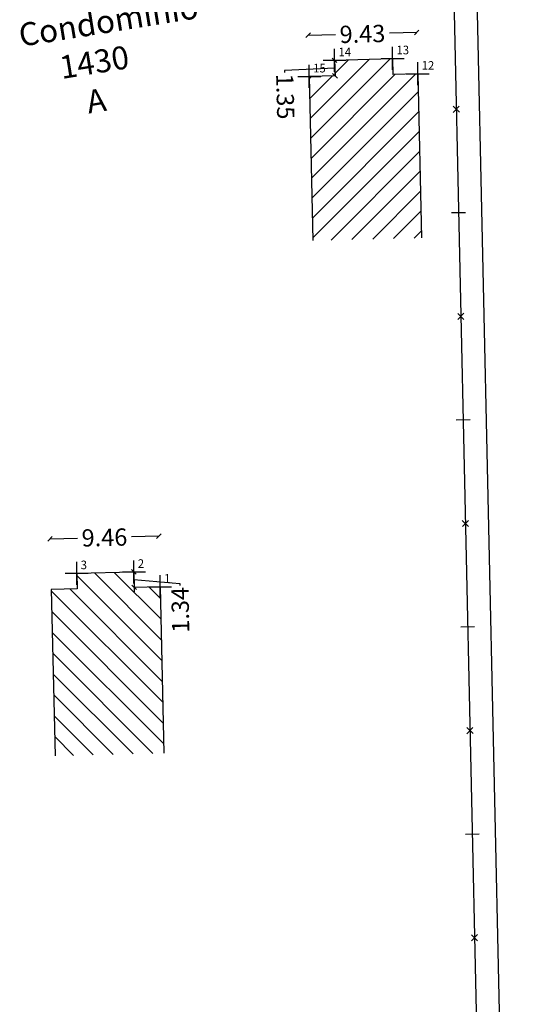
# Model space of a CAD drawing. Extents: x 179194 to 179673, y 1665560 to 1665902.
# Drawn here: x 179307 to 179352, y 1665738 to 1665824 of the extents above; entities that cross this region are included whole.
import ezdxf

# ---------------------------------------------------------------- set-up
doc = ezdxf.new("R2010")
doc.units = 0
doc.header["$LTSCALE"] = 5
doc.header["$MEASUREMENT"] = 0
doc.header["$PDMODE"] = 2
doc.header["$PDSIZE"] = -1
doc.linetypes.add('CONTINUO', pattern=[0])
doc.linetypes.add('DASHED2', pattern=[0.375, 0.25, -0.125])
doc.layers.get('0').update_dxf_attribs({"linetype": 'CONTINUOUS'})
doc.layers.get('DEFPOINTS').update_dxf_attribs({"linetype": 'CONTINUOUS'})
for name, color, linetype in [('_TG', 7, 'CONTINUO'), ('LEGENDA', 7, 'CONTINUOUS'), ('T-DIM', 1, 'CONTINUOUS'), ('T-DIVIS-EXIS', 7, 'CONTINUOUS'), ('T-EDIF', 5, 'CONTINUOUS'), ('T-MFIO-EXI', 7, 'DASHED2')]:
    doc.layers.add(name, color=color, linetype=linetype)
doc.styles.add('SIMPLEX', font='simplex', dxfattribs={"height": 0.2})
doc.dimstyles.new('Copy of STANDARD', dxfattribs={"dimtxt": 1.5, "dimasz": 0.4, "dimexe": 0.18, "dimexo": 0.0625, "dimgap": 0.09, "dimtad": 0, "dimzin": 0, "dimdsep": 46, "dimtxsty": 'Standard', "dimblk": 'OBLIQUE', "dimcen": 0.09, "dimse1": 1, "dimse2": 1, "dimadec": 0, "dimazin": 0, "dimtfac": 1, "dimtofl": 0, "dimtmove": 0, "dimatfit": 0, "dimfxl": 0, "dimtolj": 1, "dimtzin": 0, "dimarcsym": 0})

# ---------------------------------------------------------------- blocks, each defined once
blk = doc.blocks.new('SIMB_PONTO')
at = {"color": 0}
blk.add_point((0, 0), dxfattribs=at)
for tag in ['COTA', 'PONTO', 'DESC']:
    blk.add_attdef(tag, (0, 0), '', height=1)
blk = doc.blocks.new('CERCA')
at = {"layer": 'T-MFIO-EXI', "linetype": 'Continuous'}
for p, q in [((-0.177, 0.177), (0.177, -0.177)), ((0.177, 0.177), (-0.177, -0.177))]:
    blk.add_line(p, q, dxfattribs=at)
blk = doc.blocks.new('MURO')
at = {"layer": 'T-DIVIS-EXIS'}
blk.add_line((0, -0.4), (0, 0.4), dxfattribs=at)
blk = doc.blocks.new('_Oblique')
at = {"color": 0, "linetype": 'ByBlock', "lineweight": -2}
blk.add_line((-0.5, -0.5), (0.5, 0.5), dxfattribs=at)
blk = doc.blocks.new('*D57')
at = {"layer": 'DEFPOINTS', "color": 0}
for p in [(179344.175, 1665837.731), (179349.479, 1665597.026), (179351.493, 1665597.07)]:
    blk.add_point(p, dxfattribs=at)
at = {"layer": 'T-DIM', "color": 0, "lineweight": -2}
for p, q in [((179346.189, 1665837.775), (179348.759, 1665721.137)), ((179351.493, 1665597.07), (179348.923, 1665713.709))]:
    blk.add_line(p, q, dxfattribs=at)
at = {"layer": 'T-DIM', "color": 0, "lineweight": -2, "xscale": 0.4, "yscale": 0.4, "zscale": 0.4}
for p, rotation in [((179346.189, 1665837.775), 91.26230907212701), ((179351.493, 1665597.07), 271.262309072127)]:
    blk.add_blockref('_Oblique', p, dxfattribs=dict(at, rotation=rotation))
at = {"layer": 'T-DIM', "color": 0, "insert": (179348.841, 1665717.423), "char_height": 1.5, "attachment_point": 5, "rotation": 271.26231}
blk.add_mtext('\\A1;240.76', dxfattribs=at)
blk = doc.blocks.new('*D70')
at = {"layer": 'DEFPOINTS', "color": 0}
for p in [(179309.339, 1665778.851), (179309.442, 1665774.455), (179318.897, 1665774.678)]:
    blk.add_point(p, dxfattribs=at)
at = {"layer": 'T-DIM', "color": 0, "lineweight": -2}
for p, q in [((179309.339, 1665778.851), (179311.727, 1665778.907)), ((179318.794, 1665779.074), (179316.406, 1665779.017))]:
    blk.add_line(p, q, dxfattribs=at)
at = {"layer": 'T-DIM', "color": 0, "lineweight": -2, "xscale": 0.4, "yscale": 0.4, "zscale": 0.4}
for p, rotation in [((179318.794, 1665779.074), 1.350889302062601), ((179309.339, 1665778.851), 181.3508893020626)]:
    blk.add_blockref('_Oblique', p, dxfattribs=dict(at, rotation=rotation))
at = {"layer": 'T-DIM', "color": 0, "insert": (179314.066, 1665778.962), "char_height": 1.5, "attachment_point": 5, "rotation": 1.35089}
blk.add_mtext('\\A1;9.46', dxfattribs=at)
blk = doc.blocks.new('*D71')
at = {"layer": 'DEFPOINTS', "color": 0}
for p in [(179331.78, 1665822.592), (179331.871, 1665819.015), (179341.302, 1665819.253)]:
    blk.add_point(p, dxfattribs=at)
at = {"layer": 'T-DIM', "color": 0, "lineweight": -2}
for p, q in [((179341.211, 1665822.83), (179338.835, 1665822.77)), ((179331.78, 1665822.592), (179334.157, 1665822.652))]:
    blk.add_line(p, q, dxfattribs=at)
at = {"layer": 'T-DIM', "color": 0, "lineweight": -2, "xscale": 0.4, "yscale": 0.4, "zscale": 0.4}
for p, rotation in [((179331.78, 1665822.592), 181.444679357362), ((179341.211, 1665822.83), 1.444679357362073)]:
    blk.add_blockref('_Oblique', p, dxfattribs=dict(at, rotation=rotation))
at = {"layer": 'T-DIM', "color": 0, "insert": (179336.496, 1665822.711), "char_height": 1.5, "attachment_point": 5, "rotation": 1.44468}
blk.add_mtext('\\A1;9.43', dxfattribs=at)
blk = doc.blocks.new('*D84')
at = {"layer": 'DEFPOINTS', "color": 0}
for p in [(179334.075, 1665820.423), (179334.075, 1665820.423), (179334.109, 1665819.072)]:
    blk.add_point(p, dxfattribs=at)
at = {"layer": 'T-DIM', "color": 0, "lineweight": -2}
for p, q in [((179334.109, 1665819.072), (179334.075, 1665820.423)), ((179334.092, 1665819.747), (179329.729, 1665819.545)), ((179329.729, 1665819.545), (179329.733, 1665819.365))]:
    blk.add_line(p, q, dxfattribs=at)
at = {"layer": 'T-DIM', "color": 0, "lineweight": -2, "xscale": 0.4, "yscale": 0.4, "zscale": 0.4}
for p, rotation in [((179334.075, 1665820.423), 91.44467935685317), ((179334.109, 1665819.072), 271.4446793568532)]:
    blk.add_blockref('_Oblique', p, dxfattribs=dict(at, rotation=rotation))
at = {"layer": 'T-DIM', "color": 0, "insert": (179329.786, 1665817.276), "char_height": 1.5, "attachment_point": 5, "rotation": 271.44468}
blk.add_mtext('\\A1;1.35', dxfattribs=at)

msp = doc.modelspace()

# ---------------------------------------------------------------- hatches: boundary and pattern name
at = {"layer": 'T-EDIF'}
h = msp.add_hatch(dxfattribs=at)
h.set_pattern_fill('ANSI31', color=256, scale=10, style=0)
h.paths.add_polyline_path([(179341.30151, 1665819.25297), (179339.14905, 1665819.19869), (179339.11398, 1665820.58903), (179334.0749, 1665820.42338), (179334.10899, 1665819.07158), (179331.8705, 1665819.01513), (179332.18397, 1665804.7674), (179341.62698, 1665804.98277)])
h = msp.add_hatch(dxfattribs=at)
h.set_pattern_fill('ANSI31', color=256, scale=10, angle=90, style=0)
h.paths.add_polyline_path([(179318.89733, 1665774.67835), (179316.6532, 1665774.62543), (179316.6215, 1665775.96979), (179311.65485, 1665775.85267), (179311.68655, 1665774.50831), (179309.44243, 1665774.45539), (179309.78344, 1665759.99443), (179319.23834, 1665760.21739)])

# ---------------------------------------------------------------- linework, layer by layer
at = {"layer": 'T-DIM'}
for p, q in [((179316.6215, 1665775.96979), (179316.61431, 1665776.36972)), ((179316.6215, 1665775.96979), (179316.64569, 1665774.6253)), ((179316.6336, 1665775.29754), (179320.62656, 1665774.96412)), ((179320.62656, 1665774.96412), (179320.6298, 1665774.78415)), ((179316.64569, 1665774.6253), (179316.65288, 1665774.22536))]:
    msp.add_line(p, q, dxfattribs=at)
at = {"layer": 'T-DIVIS-EXIS'}
msp.add_line((179344.17464, 1665837.7308), (179349.47858, 1665597.02568), dxfattribs=at)
at = {"layer": 'T-EDIF'}
for p, q in [((179334.0749, 1665820.42338), (179339.11398, 1665820.58903)), ((179334.0749, 1665820.42338), (179334.10899, 1665819.07158)), ((179339.11398, 1665820.58903), (179339.14905, 1665819.19869)), ((179334.10899, 1665819.07158), (179331.8705, 1665819.01513)), ((179331.8705, 1665819.01513), (179332.18397, 1665804.7674)), ((179341.30151, 1665819.25297), (179339.14905, 1665819.19869)), ((179341.30151, 1665819.25297), (179341.62698, 1665804.98277)), ((179311.65485, 1665775.85267), (179316.6215, 1665775.96979)), ((179311.65485, 1665775.85267), (179311.68655, 1665774.50831)), ((179316.6215, 1665775.96979), (179316.6532, 1665774.62543)), ((179311.68655, 1665774.50831), (179309.44243, 1665774.45539)), ((179309.44243, 1665774.45539), (179309.78344, 1665759.99443)), ((179318.89733, 1665774.67835), (179316.6532, 1665774.62543)), ((179318.89733, 1665774.67835), (179319.23834, 1665760.21739))]:
    msp.add_line(p, q, dxfattribs=at)

# ---------------------------------------------------------------- block references
at = {"layer": '_TG', "color": 3}
ref = msp.add_blockref('SIMB_PONTO', (179334.0749, 1665820.42338), dxfattribs=at)
ref.add_attrib('PONTO', '14', (179334.4249, 1665820.77338), dxfattribs={"layer": '0', "color": 1, "height": 0.75, "style": 'SIMPLEX', "width": 0.954526, "flags": 8})
ref = msp.add_blockref('SIMB_PONTO', (179339.11398, 1665820.58903), dxfattribs=at)
ref.add_attrib('PONTO', '13', (179339.46398, 1665820.93903), dxfattribs={"layer": '0', "color": 1, "height": 0.75, "style": 'SIMPLEX', "width": 0.954526, "flags": 8})
ref = msp.add_blockref('SIMB_PONTO', (179341.30151, 1665819.25297), dxfattribs=at)
ref.add_attrib('PONTO', '12', (179341.65151, 1665819.60297), dxfattribs={"layer": '0', "color": 1, "height": 0.75, "style": 'SIMPLEX', "width": 0.954526, "flags": 8})
ref = msp.add_blockref('SIMB_PONTO', (179331.8705, 1665819.01513), dxfattribs=at)
ref.add_attrib('PONTO', '15', (179332.2205, 1665819.36513), dxfattribs={"layer": '0', "color": 1, "height": 0.75, "style": 'SIMPLEX', "width": 0.954526, "flags": 8})
ref = msp.add_blockref('SIMB_PONTO', (179311.65485, 1665775.85267), dxfattribs=at)
ref.add_attrib('PONTO', '3', (179312.00485, 1665776.20267), dxfattribs={"layer": '0', "color": 1, "height": 0.75, "style": 'SIMPLEX', "width": 0.954526, "flags": 8})
ref = msp.add_blockref('SIMB_PONTO', (179316.6215, 1665775.96979), dxfattribs=at)
ref.add_attrib('PONTO', '2', (179316.9715, 1665776.31979), dxfattribs={"layer": '0', "color": 1, "height": 0.75, "style": 'SIMPLEX', "width": 0.954526, "flags": 8})
ref = msp.add_blockref('SIMB_PONTO', (179318.89733, 1665774.67835), dxfattribs=at)
ref.add_attrib('PONTO', '1', (179319.24733, 1665775.02835), dxfattribs={"layer": '0', "color": 1, "height": 0.75, "style": 'SIMPLEX', "width": 0.954526, "flags": 8})
at = {"layer": 'LEGENDA', "xscale": 1.500000000059884, "yscale": 1.5, "zscale": 1.5, "rotation": 91.26378767245022}
for name, p in [('CERCA', (179344.65041, 1665816.16444)), ('MURO', (179344.84891, 1665807.16663)), ('CERCA', (179345.04741, 1665798.16881)), ('MURO', (179345.24591, 1665789.171)), ('CERCA', (179345.44441, 1665780.17319)), ('MURO', (179345.64291, 1665771.17538)), ('CERCA', (179345.84141, 1665762.17757)), ('MURO', (179346.03991, 1665753.17976)), ('CERCA', (179346.23841, 1665744.18195))]:
    msp.add_blockref(name, p, dxfattribs=at)
at = {"layer": 'T-DIM', "xscale": 0.4, "yscale": 0.4, "zscale": 0.4}
for p, rotation in [((179316.6215, 1665775.96979), 271.0305775879685), ((179316.64569, 1665774.6253), 91.03057758796855)]:
    msp.add_blockref('_Oblique', p, dxfattribs=dict(at, rotation=rotation))

# ---------------------------------------------------------------- texts
at = {"layer": 'T-DIM', "insert": (179320.66041, 1665772.66968), "char_height": 1.5, "attachment_point": 5, "rotation": 91.0305776}
msp.add_mtext('\\A1;1.34', dxfattribs=at)
at = {"layer": 'T-DIVIS-EXIS', "insert": (179306.4843, 1665823.56861), "char_height": 2, "width": 40.3562507, "attachment_point": 1, "rotation": 9.157653}
msp.add_mtext('{\\fArial|b0|i0|c0|p34;Condominio\\P     1430\\P        A}', dxfattribs=at)

# ---------------------------------------------------------------- dimensions: what is measured, and where the dimension line sits
at = {"layer": 'T-DIM'}
for p1, p2, distance, picture, middle in [((179344.17464, 1665837.7308), (179349.47858, 1665597.02568), 2.01463, '*D57', (179348.84075, 1665717.42262)), ((179341.30151, 1665819.25297), (179331.8705, 1665819.01513), -3.57806, '*D71', (179336.4958, 1665822.71097)), ((179318.89733, 1665774.67835), (179309.44243, 1665774.45539), -4.39665, '*D70', (179314.06623, 1665778.9623))]:
    dim = msp.add_aligned_dim(p1=p1, p2=p2, distance=distance, dimstyle='Copy of STANDARD', override={"dimtmove": 1}, dxfattribs=at)
    dim.commit()
    dim.dimension.update_dxf_attribs({"geometry": picture, "text_midpoint": middle})
dim = msp.add_linear_dim(base=(179334.0749, 1665820.42338), p1=(179334.10899, 1665819.07158), p2=(179334.0749, 1665820.42338), angle=271.4446794, dimstyle='Copy of STANDARD', override={"dimtmove": 1}, dxfattribs=at)
dim.commit()
dim.dimension.update_dxf_attribs({"geometry": '*D84', "text_midpoint": (179329.73553, 1665819.27526), "dimtype": 160})

doc.saveas('drawing.dxf')
